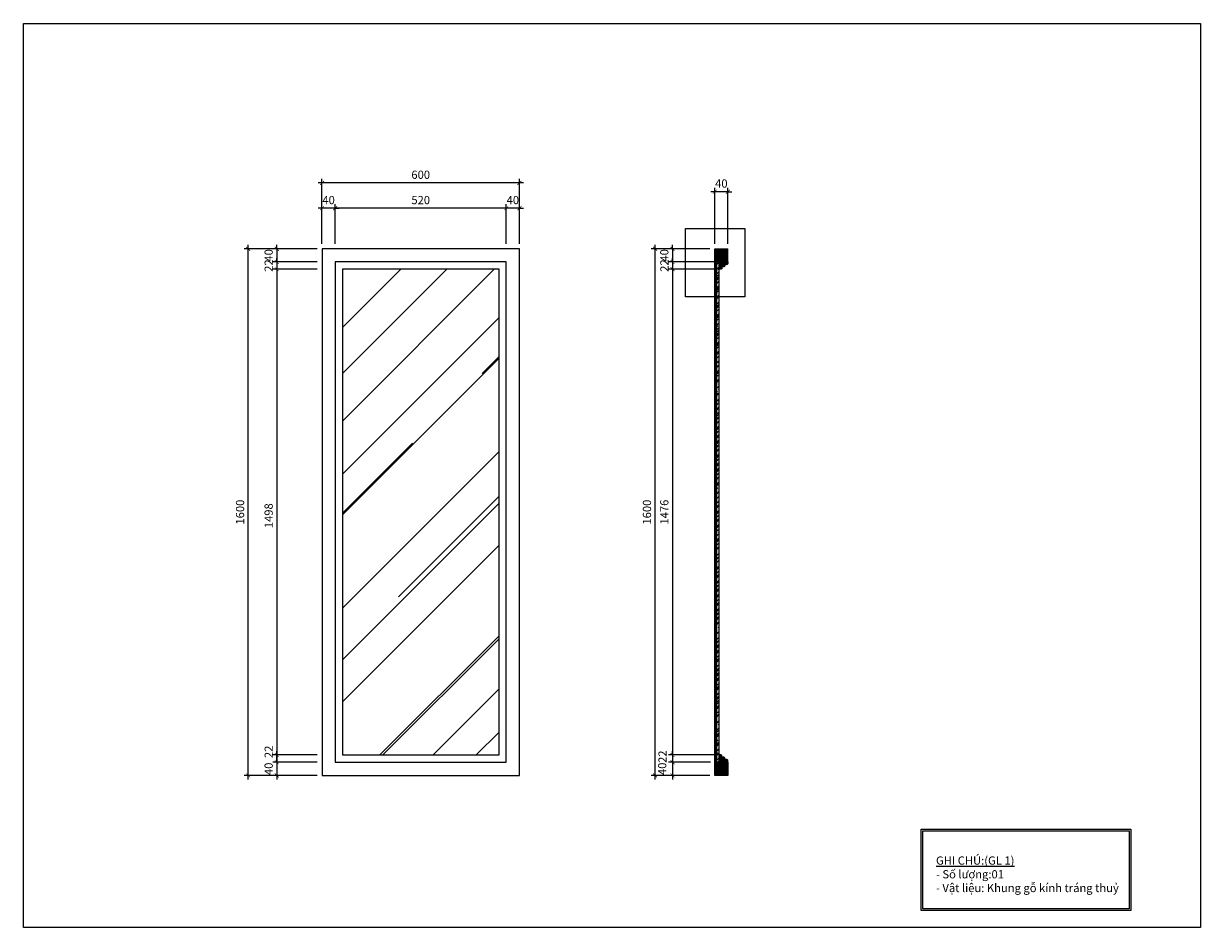
# Model space of a CAD drawing. Units: millimetres. Extents: x -123654 to 385880, y -160846 to 63155.
# Drawn here: x 301489 to 305065, y -112882 to -110136 of the extents above; entities that cross this region are included whole.
import ezdxf

# ---------------------------------------------------------------- set-up
doc = ezdxf.new("R2010")
doc.units = ezdxf.units.MM
doc.header["$LTSCALE"] = 100
doc.header["$MEASUREMENT"] = 0
doc.header["$PDMODE"] = 3
for name, color, linetype in [('A-Dims', 1, 'Continuous'), ('I-Elev', 2, 'Continuous'), ('I-Elev-Medium', 3, 'Continuous'), ('I-Elev-Patt', 8, 'Continuous'), ('I-Elev-Wide', 7, 'Continuous'), ('I-Text-VN', 7, 'Continuous')]:
    doc.layers.add(name, color=color, linetype=linetype)
doc.styles.add('DCIC', font='ARIAL.TTF')
doc.styles.add('DCIC-DIM', font='ARIAL.TTF', dxfattribs={"width": 0.8})
doc.dimstyles.new('DCIC-10', dxfattribs={"dimscale": 10, "dimtxt": 2.5, "dimasz": 1.2, "dimexe": 1.2, "dimexo": 1.5, "dimgap": 1.2, "dimtad": 1, "dimdec": 0, "dimzin": 12, "dimdsep": 46, "dimtxsty": 'DCIC-DIM', "dimblk1": 'ARCHTICK', "dimblk2": 'ARCHTICK', "dimsah": 1, "dimcen": 1.5, "dimdle": 1.2, "dimclrd": 256, "dimclre": 256, "dimclrt": 7, "dimadec": 3, "dimazin": 3, "dimtm": 1e-09, "dimtfac": 0.416667, "dimtdec": 0, "dimtix": 1, "dimtmove": 2, "dimatfit": 3, "dimfxl": 1.2, "dimtolj": 1, "dimtzin": 0, "dimlwd": -1, "dimlwe": -1, "dimarcsym": 1})

# ---------------------------------------------------------------- blocks, each defined once
blk = doc.blocks.new('_ARCHTICK')
at = {"color": 0, "linetype": 'ByBlock', "const_width": 0.15}
blk.add_lwpolyline([(-0.5, -0.5), (0.5, 0.5)], dxfattribs=at)
blk = doc.blocks.new('*D1660')
at = {"layer": 'A-Dims'}
for p, q in [((302955.8, -110805.3), (302955.8, -110685)), ((302995.8, -110805.3), (302995.8, -110685)), ((302955.8, -110697), (302943.8, -110697)), ((302995.8, -110697), (302955.8, -110697)), ((302995.8, -110697), (303007.8, -110697))]:
    blk.add_line(p, q, dxfattribs=at)
at = {"layer": 'Defpoints', "color": 0}
for p in [(302955.8, -110697), (302955.8, -110820.3), (302995.8, -110820.3)]:
    blk.add_point(p, dxfattribs=at)
at = {"layer": 'A-Dims', "xscale": 12, "yscale": 12, "zscale": 12}
blk.add_blockref('_ARCHTICK', (302955.8, -110697), dxfattribs=at)
at = {"layer": 'A-Dims', "xscale": 12, "yscale": 12, "zscale": 12, "rotation": 180}
blk.add_blockref('_ARCHTICK', (302995.8, -110697), dxfattribs=at)
at = {"layer": 'A-Dims', "color": 7, "insert": (302975.8, -110672.2), "char_height": 25, "attachment_point": 5, "style": 'DCIC-DIM'}
blk.add_mtext('\\A1;40', dxfattribs=at)
blk = doc.blocks.new('*D1661')
at = {"layer": 'A-Dims'}
for p, q in [((302435.8, -110805.3), (302435.8, -110685)), ((302955.8, -110805.3), (302955.8, -110685)), ((302967.8, -110697), (302423.8, -110697))]:
    blk.add_line(p, q, dxfattribs=at)
at = {"layer": 'Defpoints', "color": 0}
for p in [(302435.8, -110697), (302435.8, -110820.3), (302955.8, -110820.3)]:
    blk.add_point(p, dxfattribs=at)
at = {"layer": 'A-Dims', "xscale": 12, "yscale": 12, "zscale": 12, "rotation": 180}
blk.add_blockref('_ARCHTICK', (302435.8, -110697), dxfattribs=at)
at = {"layer": 'A-Dims', "xscale": 12, "yscale": 12, "zscale": 12}
blk.add_blockref('_ARCHTICK', (302955.8, -110697), dxfattribs=at)
at = {"layer": 'A-Dims', "color": 7, "insert": (302695.8, -110672.2), "char_height": 25, "attachment_point": 5, "style": 'DCIC-DIM'}
blk.add_mtext('\\A1;520', dxfattribs=at)
blk = doc.blocks.new('*D1662')
at = {"layer": 'A-Dims'}
for p, q in [((302395.8, -110805.3), (302395.8, -110685)), ((302435.8, -110805.3), (302435.8, -110685)), ((302395.8, -110697), (302383.8, -110697)), ((302435.8, -110697), (302395.8, -110697)), ((302435.8, -110697), (302447.8, -110697))]:
    blk.add_line(p, q, dxfattribs=at)
at = {"layer": 'Defpoints', "color": 0}
for p in [(302395.8, -110697), (302395.8, -110820.3), (302435.8, -110820.3)]:
    blk.add_point(p, dxfattribs=at)
at = {"layer": 'A-Dims', "xscale": 12, "yscale": 12, "zscale": 12}
blk.add_blockref('_ARCHTICK', (302395.8, -110697), dxfattribs=at)
at = {"layer": 'A-Dims', "xscale": 12, "yscale": 12, "zscale": 12, "rotation": 180}
blk.add_blockref('_ARCHTICK', (302435.8, -110697), dxfattribs=at)
at = {"layer": 'A-Dims', "color": 7, "insert": (302415.8, -110672.2), "char_height": 25, "attachment_point": 5, "style": 'DCIC-DIM'}
blk.add_mtext('\\A1;40', dxfattribs=at)
blk = doc.blocks.new('*D1663')
at = {"layer": 'A-Dims'}
for p, q in [((303589.3, -110646.7), (303577.3, -110646.7)), ((303589.3, -110805.3), (303589.3, -110634.7)), ((303629.3, -110646.7), (303589.3, -110646.7)), ((303629.3, -110805.3), (303629.3, -110634.7)), ((303629.3, -110646.7), (303641.3, -110646.7))]:
    blk.add_line(p, q, dxfattribs=at)
at = {"layer": 'Defpoints', "color": 0}
for p in [(303589.3, -110646.7), (303589.3, -110820.3), (303629.3, -110820.3)]:
    blk.add_point(p, dxfattribs=at)
at = {"layer": 'A-Dims', "xscale": 12, "yscale": 12, "zscale": 12}
blk.add_blockref('_ARCHTICK', (303589.3, -110646.7), dxfattribs=at)
at = {"layer": 'A-Dims', "xscale": 12, "yscale": 12, "zscale": 12, "rotation": 180}
blk.add_blockref('_ARCHTICK', (303629.3, -110646.7), dxfattribs=at)
at = {"layer": 'A-Dims', "color": 7, "insert": (303609.3, -110621.9), "char_height": 25, "attachment_point": 5, "style": 'DCIC-DIM'}
blk.add_mtext('\\A1;40', dxfattribs=at)
blk = doc.blocks.new('*D1664')
at = {"layer": 'A-Dims'}
for p, q in [((303574.3, -110820.3), (303448.9, -110820.3)), ((303460.9, -110820.3), (303460.9, -110808.3)), ((303460.9, -110820.3), (303460.9, -110860.3)), ((303614.3, -110860.3), (303448.9, -110860.3)), ((303460.9, -110860.3), (303460.9, -110872.3))]:
    blk.add_line(p, q, dxfattribs=at)
at = {"layer": 'Defpoints', "color": 0}
for p in [(303589.3, -110820.3), (303460.9, -110860.3), (303629.3, -110860.3)]:
    blk.add_point(p, dxfattribs=at)
at = {"layer": 'A-Dims', "xscale": 12, "yscale": 12, "zscale": 12}
for p, rotation in [((303460.9, -110820.3), 270), ((303460.9, -110860.3), 90)]:
    blk.add_blockref('_ARCHTICK', p, dxfattribs=dict(at, rotation=rotation))
at = {"layer": 'A-Dims', "color": 7, "insert": (303436.1, -110840.3), "char_height": 25, "attachment_point": 5, "rotation": 90, "style": 'DCIC-DIM'}
blk.add_mtext('\\A1;40', dxfattribs=at)
blk = doc.blocks.new('*D1665')
at = {"layer": 'A-Dims'}
for p, q in [((303614.3, -110860.3), (303448.9, -110860.3)), ((303460.9, -110860.3), (303460.9, -110848.3)), ((303460.9, -110860.3), (303460.9, -110882.3)), ((303587.3, -110882.3), (303448.9, -110882.3)), ((303460.9, -110882.3), (303460.9, -110894.3))]:
    blk.add_line(p, q, dxfattribs=at)
at = {"layer": 'Defpoints', "color": 0}
for p in [(303629.3, -110860.3), (303460.9, -110882.3), (303602.3, -110882.3)]:
    blk.add_point(p, dxfattribs=at)
at = {"layer": 'A-Dims', "xscale": 12, "yscale": 12, "zscale": 12}
for p, rotation in [((303460.9, -110860.3), 270), ((303460.9, -110882.3), 90)]:
    blk.add_blockref('_ARCHTICK', p, dxfattribs=dict(at, rotation=rotation))
at = {"layer": 'A-Dims', "color": 7, "insert": (303436.3, -110871.3), "char_height": 25, "attachment_point": 5, "rotation": 90, "style": 'DCIC-DIM'}
blk.add_mtext('\\A1;22', dxfattribs=at)
blk = doc.blocks.new('*D1666')
at = {"layer": 'A-Dims'}
for p, q in [((303460.9, -110870.3), (303460.9, -112370.3)), ((303587.3, -110882.3), (303448.9, -110882.3)), ((303587.3, -112358.3), (303448.9, -112358.3))]:
    blk.add_line(p, q, dxfattribs=at)
at = {"layer": 'Defpoints', "color": 0}
for p in [(303602.3, -110882.3), (303460.9, -112358.3), (303602.3, -112358.3)]:
    blk.add_point(p, dxfattribs=at)
at = {"layer": 'A-Dims', "xscale": 12, "yscale": 12, "zscale": 12}
for p, rotation in [((303460.9, -110882.3), 90), ((303460.9, -112358.3), 270)]:
    blk.add_blockref('_ARCHTICK', p, dxfattribs=dict(at, rotation=rotation))
at = {"layer": 'A-Dims', "color": 7, "insert": (303436.1, -111620.3), "char_height": 25, "attachment_point": 5, "rotation": 90, "style": 'DCIC-DIM'}
blk.add_mtext('\\A1;1476', dxfattribs=at)
blk = doc.blocks.new('*D1667')
at = {"layer": 'A-Dims'}
for p, q in [((303587.3, -112358.3), (303448.9, -112358.3)), ((303460.9, -112358.3), (303460.9, -112346.3)), ((303460.9, -112358.3), (303460.9, -112380.3)), ((303576.8, -112380.3), (303448.9, -112380.3)), ((303460.9, -112380.3), (303460.9, -112392.3))]:
    blk.add_line(p, q, dxfattribs=at)
at = {"layer": 'Defpoints', "color": 0}
for p in [(303602.3, -112358.3), (303460.9, -112380.3), (303591.8, -112380.3)]:
    blk.add_point(p, dxfattribs=at)
at = {"layer": 'A-Dims', "xscale": 12, "yscale": 12, "zscale": 12}
for p, rotation in [((303460.9, -112358.3), 270), ((303460.9, -112380.3), 90)]:
    blk.add_blockref('_ARCHTICK', p, dxfattribs=dict(at, rotation=rotation))
at = {"layer": 'A-Dims', "color": 7, "insert": (303430.6, -112363.5), "char_height": 25, "attachment_point": 5, "rotation": 90, "style": 'DCIC-DIM'}
blk.add_mtext('\\A1;22', dxfattribs=at)
blk = doc.blocks.new('*D1668')
at = {"layer": 'A-Dims'}
for p, q in [((303460.9, -112368.3), (303460.9, -112432.3)), ((303576.8, -112380.3), (303448.9, -112380.3)), ((303574.3, -112420.3), (303448.9, -112420.3))]:
    blk.add_line(p, q, dxfattribs=at)
at = {"layer": 'Defpoints', "color": 0}
for p in [(303591.8, -112380.3), (303460.9, -112420.3), (303589.3, -112420.3)]:
    blk.add_point(p, dxfattribs=at)
at = {"layer": 'A-Dims', "xscale": 12, "yscale": 12, "zscale": 12}
for p, rotation in [((303460.9, -112380.3), 90), ((303460.9, -112420.3), 270)]:
    blk.add_blockref('_ARCHTICK', p, dxfattribs=dict(at, rotation=rotation))
at = {"layer": 'A-Dims', "color": 7, "insert": (303429.6, -112400.3), "char_height": 25, "attachment_point": 5, "rotation": 90, "style": 'DCIC-DIM'}
blk.add_mtext('\\A1;40', dxfattribs=at)
blk = doc.blocks.new('*D1669')
at = {"layer": 'A-Dims'}
for p, q in [((302380.8, -110820.3), (302246.4, -110820.3)), ((302258.4, -110820.3), (302258.4, -110808.3)), ((302258.4, -110820.3), (302258.4, -110860.3)), ((302380.8, -110860.3), (302246.4, -110860.3)), ((302258.4, -110860.3), (302258.4, -110872.3))]:
    blk.add_line(p, q, dxfattribs=at)
at = {"layer": 'Defpoints', "color": 0}
for p in [(302395.8, -110820.3), (302258.4, -110860.3), (302395.8, -110860.3)]:
    blk.add_point(p, dxfattribs=at)
at = {"layer": 'A-Dims', "xscale": 12, "yscale": 12, "zscale": 12}
for p, rotation in [((302258.4, -110820.3), 270), ((302258.4, -110860.3), 90)]:
    blk.add_blockref('_ARCHTICK', p, dxfattribs=dict(at, rotation=rotation))
at = {"layer": 'A-Dims', "color": 7, "insert": (302233.6, -110840.3), "char_height": 25, "attachment_point": 5, "rotation": 90, "style": 'DCIC-DIM'}
blk.add_mtext('\\A1;40', dxfattribs=at)
blk = doc.blocks.new('*D1670')
at = {"layer": 'A-Dims'}
for p, q in [((302258.4, -110870.3), (302258.4, -112392.3)), ((302380.8, -110882.3), (302246.4, -110882.3)), ((302380.8, -112380.3), (302246.4, -112380.3))]:
    blk.add_line(p, q, dxfattribs=at)
at = {"layer": 'Defpoints', "color": 0}
for p in [(302395.8, -110882.3), (302258.4, -112380.3), (302395.8, -112380.3)]:
    blk.add_point(p, dxfattribs=at)
at = {"layer": 'A-Dims', "xscale": 12, "yscale": 12, "zscale": 12}
for p, rotation in [((302258.4, -110882.3), 90), ((302258.4, -112380.3), 270)]:
    blk.add_blockref('_ARCHTICK', p, dxfattribs=dict(at, rotation=rotation))
at = {"layer": 'A-Dims', "color": 7, "insert": (302233.6, -111631.3), "char_height": 25, "attachment_point": 5, "rotation": 90, "style": 'DCIC-DIM'}
blk.add_mtext('\\A1;1498', dxfattribs=at)
blk = doc.blocks.new('*D1671')
at = {"layer": 'A-Dims'}
for p, q in [((302258.4, -112380.3), (302258.4, -112368.3)), ((302380.8, -112380.3), (302246.4, -112380.3)), ((302258.4, -112380.3), (302258.4, -112420.3)), ((302380.8, -112420.3), (302246.4, -112420.3)), ((302258.4, -112420.3), (302258.4, -112432.3))]:
    blk.add_line(p, q, dxfattribs=at)
at = {"layer": 'Defpoints', "color": 0}
for p in [(302395.8, -112380.3), (302258.4, -112420.3), (302395.8, -112420.3)]:
    blk.add_point(p, dxfattribs=at)
at = {"layer": 'A-Dims', "xscale": 12, "yscale": 12, "zscale": 12}
for p, rotation in [((302258.4, -112380.3), 270), ((302258.4, -112420.3), 90)]:
    blk.add_blockref('_ARCHTICK', p, dxfattribs=dict(at, rotation=rotation))
at = {"layer": 'A-Dims', "color": 7, "insert": (302233.6, -112400.3), "char_height": 25, "attachment_point": 5, "rotation": 90, "style": 'DCIC-DIM'}
blk.add_mtext('\\A1;40', dxfattribs=at)
blk = doc.blocks.new('*D1672')
at = {"layer": 'A-Dims'}
for p, q in [((302380.8, -110820.3), (302159.6, -110820.3)), ((302171.6, -112432.3), (302171.6, -110808.3)), ((302380.8, -112420.3), (302159.6, -112420.3))]:
    blk.add_line(p, q, dxfattribs=at)
at = {"layer": 'Defpoints', "color": 0}
for p in [(302171.6, -110820.3), (302395.8, -110820.3), (302395.8, -112420.3)]:
    blk.add_point(p, dxfattribs=at)
at = {"layer": 'A-Dims', "xscale": 12, "yscale": 12, "zscale": 12}
for p, rotation in [((302171.6, -110820.3), 90), ((302171.6, -112420.3), 270)]:
    blk.add_blockref('_ARCHTICK', p, dxfattribs=dict(at, rotation=rotation))
at = {"layer": 'A-Dims', "color": 7, "insert": (302146.8, -111620.3), "char_height": 25, "attachment_point": 5, "rotation": 90, "style": 'DCIC-DIM'}
blk.add_mtext('\\A1;1600', dxfattribs=at)
blk = doc.blocks.new('*D1673')
at = {"layer": 'A-Dims'}
for p, q in [((302380.8, -110860.3), (302246.4, -110860.3)), ((302258.4, -110860.3), (302258.4, -110848.3)), ((302258.4, -110860.3), (302258.4, -110882.3)), ((302380.8, -110882.3), (302246.4, -110882.3)), ((302258.4, -110882.3), (302258.4, -110894.3))]:
    blk.add_line(p, q, dxfattribs=at)
at = {"layer": 'Defpoints', "color": 0}
for p in [(302395.8, -110860.3), (302258.4, -110882.3), (302395.8, -110882.3)]:
    blk.add_point(p, dxfattribs=at)
at = {"layer": 'A-Dims', "xscale": 12, "yscale": 12, "zscale": 12}
for p, rotation in [((302258.4, -110860.3), 270), ((302258.4, -110882.3), 90)]:
    blk.add_blockref('_ARCHTICK', p, dxfattribs=dict(at, rotation=rotation))
at = {"layer": 'A-Dims', "color": 7, "insert": (302233.8, -110871.3), "char_height": 25, "attachment_point": 5, "rotation": 90, "style": 'DCIC-DIM'}
blk.add_mtext('\\A1;22', dxfattribs=at)
blk = doc.blocks.new('*D1674')
at = {"layer": 'A-Dims'}
for p, q in [((302380.8, -112358.3), (302246.4, -112358.3)), ((302258.4, -112358.3), (302258.4, -112346.3)), ((302258.4, -112380.3), (302258.4, -112358.3)), ((302380.8, -112380.3), (302246.4, -112380.3)), ((302258.4, -112380.3), (302258.4, -112392.3))]:
    blk.add_line(p, q, dxfattribs=at)
at = {"layer": 'Defpoints', "color": 0}
for p in [(302258.4, -112358.3), (302395.8, -112358.3), (302395.8, -112380.3)]:
    blk.add_point(p, dxfattribs=at)
at = {"layer": 'A-Dims', "xscale": 12, "yscale": 12, "zscale": 12}
for p, rotation in [((302258.4, -112358.3), 270), ((302258.4, -112380.3), 90)]:
    blk.add_blockref('_ARCHTICK', p, dxfattribs=dict(at, rotation=rotation))
at = {"layer": 'A-Dims', "color": 7, "insert": (302233.8, -112348.7), "char_height": 25, "attachment_point": 5, "rotation": 90, "style": 'DCIC-DIM'}
blk.add_mtext('\\A1;22', dxfattribs=at)
blk = doc.blocks.new('*D1675')
at = {"layer": 'A-Dims'}
for p, q in [((303007.8, -110620.1), (302383.8, -110620.1)), ((302395.8, -110805.3), (302395.8, -110608.1)), ((302995.8, -110805.3), (302995.8, -110608.1))]:
    blk.add_line(p, q, dxfattribs=at)
at = {"layer": 'Defpoints', "color": 0}
for p in [(302395.8, -110620.1), (302395.8, -110820.3), (302995.8, -110820.3)]:
    blk.add_point(p, dxfattribs=at)
at = {"layer": 'A-Dims', "xscale": 12, "yscale": 12, "zscale": 12, "rotation": 180}
blk.add_blockref('_ARCHTICK', (302395.8, -110620.1), dxfattribs=at)
at = {"layer": 'A-Dims', "xscale": 12, "yscale": 12, "zscale": 12}
blk.add_blockref('_ARCHTICK', (302995.8, -110620.1), dxfattribs=at)
at = {"layer": 'A-Dims', "color": 7, "insert": (302695.8, -110595.3), "char_height": 25, "attachment_point": 5, "style": 'DCIC-DIM'}
blk.add_mtext('\\A1;600', dxfattribs=at)
blk = doc.blocks.new('*D1676')
at = {"layer": 'A-Dims'}
for p, q in [((303574.3, -110820.3), (303396.1, -110820.3)), ((303408.1, -112432.3), (303408.1, -110808.3)), ((303574.3, -112420.3), (303396.1, -112420.3))]:
    blk.add_line(p, q, dxfattribs=at)
at = {"layer": 'Defpoints', "color": 0}
for p in [(303408.1, -110820.3), (303589.3, -110820.3), (303589.3, -112420.3)]:
    blk.add_point(p, dxfattribs=at)
at = {"layer": 'A-Dims', "xscale": 12, "yscale": 12, "zscale": 12}
for p, rotation in [((303408.1, -110820.3), 90), ((303408.1, -112420.3), 270)]:
    blk.add_blockref('_ARCHTICK', p, dxfattribs=dict(at, rotation=rotation))
at = {"layer": 'A-Dims', "color": 7, "insert": (303383.3, -111620.3), "char_height": 25, "attachment_point": 5, "rotation": 90, "style": 'DCIC-DIM'}
blk.add_mtext('\\A1;1600', dxfattribs=at)

msp = doc.modelspace()

# ---------------------------------------------------------------- hatches: boundary and pattern name
at = {"layer": 'I-Elev-Patt'}
h = msp.add_hatch(dxfattribs=at)
h.set_pattern_fill('ANSI31', color=256, scale=20, style=0)
h.set_pattern_definition([(45, (290.2775, 0), (-1.767766953, 1.767766953), [])])
h.paths.add_polyline_path([(303629.2758, -110860.2699), (303629.2758, -110820.2699), (303589.2758, -110820.2699), (303589.2758, -110860.2699)])
h.paths.add_polyline_path([(303589.2758, -112420.2699), (303629.2758, -112420.2699), (303629.2758, -112380.2699), (303589.2758, -112380.2699)])
h = msp.add_hatch(dxfattribs=at)
h.set_pattern_fill('AR-RROOF', color=256, scale=15, angle=45, style=0)
h.set_pattern_definition([(45, (290.278, 0), (12.72792206, 33.9411255), [225, -30, 75, -15]), (45, (299.081, 19.41), (-24.713382, 3.5001786), [45, -4.95, 90, -11.25]), (45, (286.565, 14.319), (48.04790578, 62.26075208), [120, -21, 60, -15])])
h.paths.add_polyline_path([(303594.2758, -112380.2699), (303602.2758, -112380.2699), (303602.2758, -110860.2699), (303594.2758, -110860.2699)])
h = msp.add_hatch(dxfattribs=at)
h.set_pattern_fill('ANSI37', color=256, scale=20, style=0)
h.set_pattern_definition([(315, (0, -223240.54), (-1.767766953, -1.767766953), []), (225, (0, -223240.54), (-1.767766953, 1.767766953), [])])
h.paths.add_polyline_path([(303620.2758, -110872.2699, -0.414213562), (303617.2758, -110875.2699), (303611.2758, -110875.2699), (303611.2758, -110879.2699, -0.414213562), (303608.2758, -110882.2699), (303602.2758, -110882.2699), (303602.2758, -110860.2699), (303629.2758, -110860.2699), (303629.2758, -110865.2699, -0.414213562), (303626.2758, -110868.2699), (303620.2758, -110868.2699)])
h = msp.add_hatch(dxfattribs=at)
h.set_pattern_fill('AR-RROOF', color=256, scale=300, angle=45, style=0)
h.paths.add_polyline_path([(302933.8345, -110882.2699), (302457.8345, -110882.2699), (302457.8345, -112358.2699), (302933.8345, -112358.2699)])
h = msp.add_hatch(dxfattribs=at)
h.set_pattern_fill('ANSI37', color=256, scale=20, style=0)
h.paths.add_polyline_path([(303611.2758, -112365.2699), (303611.2758, -112361.2699, 0.414213562), (303608.2758, -112358.2699), (303602.2758, -112358.2699), (303602.2758, -112380.2699), (303629.2758, -112380.2699), (303629.2758, -112375.2699, 0.414213562), (303626.2758, -112372.2699), (303620.2758, -112372.2699), (303620.2758, -112368.2699, 0.414213562), (303617.2758, -112365.2699)])

# ---------------------------------------------------------------- linework, layer by layer
at = {"layer": 'Defpoints'}
msp.add_lwpolyline([(301488.8195, -110135.8335), (305065.3175, -110135.8335), (305065.3175, -112882.3315), (301488.8195, -112882.3315)], close=True, dxfattribs=at)
at = {"layer": 'I-Elev'}
msp.add_lwpolyline([(303602.2758, -110860.2699), (303594.2758, -110860.2699), (303594.2758, -112380.2699), (303602.2758, -112380.2699)], close=True, dxfattribs=at)
at = {"layer": 'I-Elev-Medium'}
for points in [[(302395.8345, -112420.2699), (302995.8345, -112420.2699), (302995.8345, -110820.2699), (302395.8345, -110820.2699)], [(302435.8345, -112380.2699), (302955.8345, -112380.2699), (302955.8345, -110860.2699), (302435.8345, -110860.2699)], [(302457.8345, -112358.2699), (302933.8345, -112358.2699), (302933.8345, -110882.2699), (302457.8345, -110882.2699)]]:
    msp.add_lwpolyline(points, close=True, dxfattribs=at)
at = {"layer": 'I-Elev-Medium', "ltscale": 100}
for points in [[(304216.9942, -112583.3776), (304853.3313, -112583.3776), (304853.3313, -112831.2454), (304216.9942, -112831.2454)], [(304221.9942, -112588.3776), (304848.3313, -112588.3776), (304848.3313, -112826.2454), (304221.9942, -112826.2454)]]:
    msp.add_lwpolyline(points, close=True, dxfattribs=at)
at = {"layer": 'I-Elev-Wide'}
for p, q in [((303589.2758, -112420.2699), (303589.2758, -110820.2699)), ((303629.2758, -110860.2699), (303629.2758, -110820.2699)), ((303589.2758, -110860.2699), (303629.2758, -110860.2699)), ((303629.2758, -112380.2699), (303589.2758, -112380.2699))]:
    msp.add_line(p, q, dxfattribs=at)
msp.add_lwpolyline([(303594.2758, -110860.2699), (303589.2758, -110860.2699), (303589.2758, -112380.2699), (303594.2758, -112380.2699)], close=True, dxfattribs=at)
for points in [[(303629.2758, -110860.2699), (303629.2758, -110865.2699, -0.414213562), (303626.2758, -110868.2699), (303620.2758, -110868.2699), (303620.2758, -110872.2699, -0.414213562), (303617.2758, -110875.2699), (303611.2758, -110875.2699), (303611.2758, -110879.2699, -0.414213562), (303608.2758, -110882.2699), (303602.2758, -110882.2699)], [(303629.2758, -112380.2699), (303629.2758, -112375.2699, 0.414213562), (303626.2758, -112372.2699), (303620.2758, -112372.2699), (303620.2758, -112368.2699, 0.414213562), (303617.2758, -112365.2699), (303611.2758, -112365.2699), (303611.2758, -112361.2699, 0.414213562), (303608.2758, -112358.2699), (303602.2758, -112358.2699)]]:
    msp.add_lwpolyline(points, format="xyb", dxfattribs=at)
at = {"layer": 'I-Text-VN'}
for p, q in [((303589.2758, -110820.2699), (303629.2758, -110820.2699)), ((303629.2758, -112380.2699), (303629.2758, -112420.2699)), ((303629.2758, -112420.2699), (303589.2758, -112420.2699))]:
    msp.add_line(p, q, dxfattribs=at)
msp.add_lwpolyline([(303499.9306, -110758.7915), (303680.3874, -110758.7915), (303680.3874, -110966.4852), (303499.9306, -110966.4852)], close=True, dxfattribs=at)

# ---------------------------------------------------------------- texts
at = {"insert": (304261.6637, -112774.8782), "char_height": 25, "width": 623.554175, "attachment_point": 7, "style": 'DCIC'}
msp.add_mtext('{\\LGHI CHÚ:(GL 1)\\P}- Số lượng:01\\P- Vật liệu: Khung gỗ kính tráng thuỷ', dxfattribs=at)

# ---------------------------------------------------------------- dimensions: what is measured, and where the dimension line sits
at = {"layer": 'A-Dims'}
for base, p1, p2, picture, middle in [((302395.8345, -110620.0815), (302995.8345, -110820.2699), (302395.8345, -110820.2699), '*D1675', (302695.8345, -110595.3172)), ((303589.2758, -110646.7008), (303629.2758, -110820.2699), (303589.2758, -110820.2699), '*D1663', (303609.2758, -110621.9365)), ((302395.8345, -110696.9932), (302435.8345, -110820.2699), (302395.8345, -110820.2699), '*D1662', (302415.8345, -110672.2289)), ((302435.8345, -110696.9932), (302955.8345, -110820.2699), (302435.8345, -110820.2699), '*D1661', (302695.8345, -110672.2289)), ((302955.8345, -110696.9932), (302995.8345, -110820.2699), (302955.8345, -110820.2699), '*D1660', (302975.8345, -110672.2289))]:
    dim = msp.add_linear_dim(base=base, p1=p1, p2=p2, dimstyle='DCIC-10', dxfattribs=at)
    dim.commit()
    dim.dimension.update_dxf_attribs({"geometry": picture, "text_midpoint": middle})
for base, p1, p2, picture, middle in [((302171.5922, -110820.2699), (302395.8345, -112420.2699), (302395.8345, -110820.2699), '*D1672', (302146.8279, -111620.2699)), ((302258.3575, -110860.2699), (302395.8345, -110820.2699), (302395.8345, -110860.2699), '*D1669', (302233.5932, -110840.2699)), ((303408.098, -110820.2699), (303589.2758, -112420.2699), (303589.2758, -110820.2699), '*D1676', (303383.3337, -111620.2699)), ((303460.8792, -110860.2699), (303589.2758, -110820.2699), (303629.2758, -110860.2699), '*D1664', (303436.1149, -110840.2699)), ((302258.3575, -112380.2699), (302395.8345, -110882.2699), (302395.8345, -112380.2699), '*D1670', (302233.5932, -111631.2699)), ((302258.3575, -110882.2699), (302395.8345, -110860.2699), (302395.8345, -110882.2699), '*D1673', (302233.8064, -110871.2699)), ((303460.8792, -112358.2699), (303602.2758, -110882.2699), (303602.2758, -112358.2699), '*D1666', (303436.1149, -111620.2699)), ((303460.8792, -110882.2699), (303629.2758, -110860.2699), (303602.2758, -110882.2699), '*D1665', (303436.328, -110871.2699)), ((302258.3575, -112420.2699), (302395.8345, -112380.2699), (302395.8345, -112420.2699), '*D1671', (302233.5932, -112400.2699))]:
    dim = msp.add_linear_dim(base=base, p1=p1, p2=p2, angle=90, dimstyle='DCIC-10', dxfattribs=at)
    dim.commit()
    dim.dimension.update_dxf_attribs({"geometry": picture, "text_midpoint": middle})
for base, p1, p2, picture, middle in [((302258.3575, -112358.2699), (302395.8345, -112380.2699), (302395.8345, -112358.2699), '*D1674', (302233.8064, -112348.7149)), ((303460.8792, -112420.2699), (303591.7758, -112380.2699), (303589.2758, -112420.2699), '*D1668', (303429.5778, -112400.2699)), ((303460.8792, -112380.2699), (303602.2758, -112358.2699), (303591.7758, -112380.2699), '*D1667', (303430.5846, -112363.5265))]:
    dim = msp.add_linear_dim(base=base, p1=p1, p2=p2, angle=90, dimstyle='DCIC-10', dxfattribs=at)
    dim.commit()
    dim.dimension.update_dxf_attribs({"geometry": picture, "text_midpoint": middle, "dimtype": 160})

doc.saveas('drawing.dxf')
